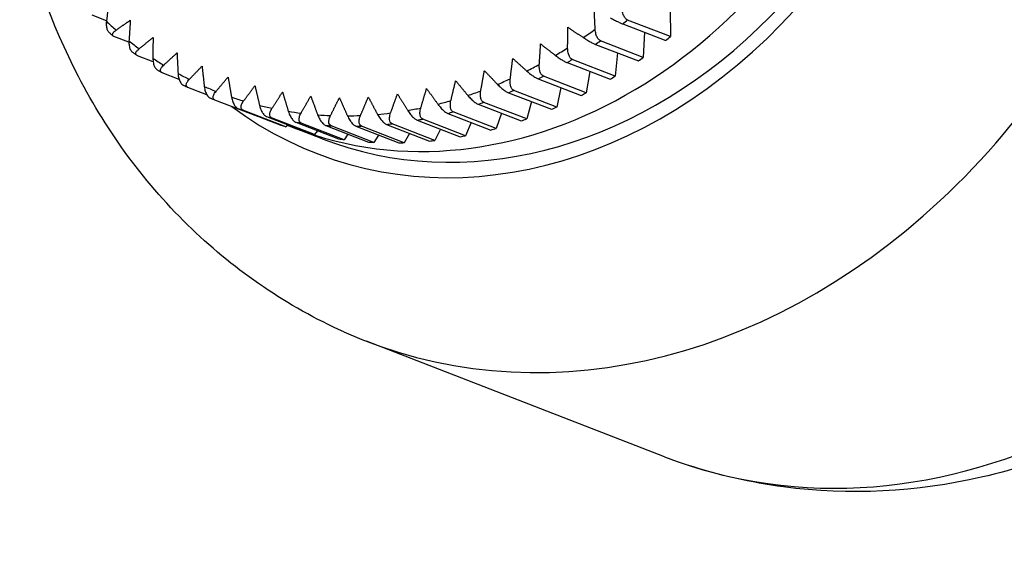
# Model space of a CAD drawing. Units: millimetres. Extents: x -226 to 2796, y -357 to 783.
# Drawn here: x -225 to -211, y 603 to 610 of the extents above; entities that cross this region are included whole.
import ezdxf

# ---------------------------------------------------------------- set-up
doc = ezdxf.new("R2010")
doc.units = ezdxf.units.MM
doc.header["$LTSCALE"] = 3
doc.layers.get('0').update_dxf_attribs({"lineweight": 25})

msp = doc.modelspace()

# ---------------------------------------------------------------- linework, layer by layer
at = {"color": 0}
for p, q in [((-215.732, 610.501), (-215.725, 610.113)), ((-223.807, 610.339), (-224.013, 610.419)), ((-216.409, 610.296), (-215.794, 610.058)), ((-215.725, 610.113), (-216.34, 610.351)), ((-216.1, 610.176), (-216.115, 609.816)), ((-223.485, 610.032), (-223.699, 610.115)), ((-216.115, 609.816), (-216.73, 610.053)), ((-216.801, 610.003), (-216.186, 609.765)), ((-216.484, 609.88), (-216.518, 609.548)), ((-223.138, 609.753), (-223.364, 609.84)), ((-217.206, 609.741), (-216.591, 609.503)), ((-216.518, 609.548), (-217.132, 609.786)), ((-222.766, 609.502), (-223.01, 609.597)), ((-216.883, 609.616), (-216.932, 609.311)), ((-217.622, 609.509), (-217.007, 609.271)), ((-216.932, 609.311), (-217.547, 609.549)), ((-222.368, 609.28), (-222.639, 609.385)), ((-218.047, 609.311), (-217.432, 609.073)), ((-217.356, 609.106), (-217.97, 609.344)), ((-217.295, 609.383), (-217.356, 609.106)), ((-221.638, 608.968), (-222.252, 609.206)), ((-217.786, 608.935), (-218.401, 609.172)), ((-217.716, 609.183), (-217.786, 608.935)), ((-221.925, 609.085), (-221.31, 608.847)), ((-221.237, 608.824), (-221.852, 609.062)), ((-218.222, 608.797), (-218.837, 609.035)), ((-218.479, 609.145), (-217.864, 608.907)), ((-221.634, 608.972), (-221.638, 608.968)), ((-221.515, 608.969), (-220.9, 608.731)), ((-220.825, 608.713), (-221.44, 608.951)), ((-221.095, 608.887), (-220.48, 608.649)), ((-219.355, 608.918), (-218.74, 608.68)), ((-218.661, 608.694), (-219.276, 608.932)), ((-218.915, 609.014), (-218.301, 608.776)), ((-218.583, 608.885), (-218.661, 608.694)), ((-218.147, 609.017), (-218.222, 608.797)), ((-221.212, 608.851), (-221.237, 608.824)), ((-220.716, 608.651), (-221.123, 608.808)), ((-220.403, 608.638), (-221.018, 608.876)), ((-220.783, 608.766), (-220.825, 608.713)), ((-220.666, 608.841), (-220.052, 608.603)), ((-219.974, 608.599), (-220.589, 608.837)), ((-220.232, 608.831), (-219.617, 608.593)), ((-219.539, 608.595), (-220.154, 608.833)), ((-219.794, 608.857), (-219.18, 608.619)), ((-219.101, 608.627), (-219.715, 608.865)), ((-219.023, 608.789), (-219.101, 608.627)), ((-220.347, 608.718), (-220.403, 608.638)), ((-219.907, 608.705), (-219.974, 608.599)), ((-219.465, 608.729), (-219.539, 608.595)), ((-215.809, 604.097), (-220.083, 605.752))]:
    msp.add_line(p, q, dxfattribs=at)
for centre, major_axis, start_param, end_param in [((-216.495, 615.019), (3.587, 9.267), 3.098422, 6.326356), ((-218.022, 615.61), (-2.775, -7.169), 6.061257, 9.646707), ((-218.429, 615.767), (-2.694, -6.959), 0, 3.113976), ((-218.022, 615.61), (-2.694, -6.959), 0, 3.141593), ((-212.222, 613.365), (-3.587, -9.267), 0, 2.935261), ((-219.531, 616.194), (-2.664, -6.881), 5.96585, 5.996196), ((-219.451, 616.163), (2.707, 6.994), 4.089796, 4.102339), ((-219.531, 616.194), (-2.664, -6.881), 0.869489, 0.899834), ((-219.531, 616.194), (-2.664, -6.881), 6.035663, 6.066009), ((-219.451, 616.163), (2.707, 6.994), 4.019982, 4.032526), ((-218.836, 615.925), (2.707, 6.994), 4.089796, 4.102339), ((-219.531, 616.194), (-2.664, -6.881), 0.799676, 0.830021), ((-219.531, 616.194), (-2.664, -6.881), 6.105477, 6.135822), ((-219.451, 616.163), (2.707, 6.994), 3.950169, 3.962713), ((-218.836, 615.925), (2.707, 6.994), 4.019982, 4.032526), ((-219.531, 616.194), (-2.664, -6.881), 6.17529, 6.205635), ((-219.531, 616.194), (-2.664, -6.881), 0.729863, 0.760208), ((-219.531, 616.194), (-2.664, -6.881), 0.660049, 0.690395), ((-219.451, 616.163), (2.707, 6.994), 3.880356, 3.8929), ((-218.836, 615.925), (2.707, 6.994), 3.950169, 3.962713), ((-219.531, 616.194), (-2.664, -6.881), 6.245103, 6.275448), ((-219.531, 616.194), (-2.664, -6.881), 0.590236, 0.620582), ((-219.451, 616.163), (2.707, 6.994), 3.810543, 3.823087), ((-218.836, 615.925), (2.707, 6.994), 3.880356, 3.8929), ((-219.531, 616.194), (-2.664, -6.881), 0.031731, 0.062076), ((-219.531, 616.194), (-2.664, -6.881), 0.520423, 0.550769), ((-219.451, 616.163), (2.707, 6.994), 3.74073, 3.753273), ((-219.451, 616.163), (-2.707, -6.994), 0.040632, 0.053175), ((-219.531, 616.194), (-2.664, -6.881), 0.101544, 0.13189), ((-219.531, 616.194), (-2.664, -6.881), 0.171357, 0.201703), ((-219.531, 616.194), (-2.664, -6.881), 0.380797, 0.411142), ((-219.531, 616.194), (-2.664, -6.881), 0.45061, 0.480955), ((-219.451, 616.163), (2.707, 6.994), 3.670917, 3.68346), ((-218.836, 615.925), (2.707, 6.994), 3.810543, 3.823087), ((-219.451, 616.163), (-2.707, -6.994), 0.110445, 0.122989), ((-219.451, 616.163), (-2.707, -6.994), 0.180258, 0.192802), ((-219.531, 616.194), (-2.664, -6.881), 0.24117, 0.271516), ((-219.531, 616.194), (-2.664, -6.881), 0.310983, 0.341329), ((-219.451, 616.163), (2.707, 6.994), 3.601103, 3.613647), ((-218.836, 615.925), (2.707, 6.994), 3.74073, 3.753273), ((-218.836, 615.925), (-2.707, -6.994), 0.040632, 0.053175), ((-219.451, 616.163), (-2.707, -6.994), 0.250071, 0.262615), ((-219.451, 616.163), (-2.707, -6.994), 0.319884, 0.332428), ((-219.451, 616.163), (-2.707, -6.994), 0.389698, 0.402241), ((-218.836, 615.925), (2.707, 6.994), 3.670917, 3.68346), ((-218.836, 615.925), (-2.707, -6.994), 0.110445, 0.122989), ((-218.836, 615.925), (-2.707, -6.994), 0.180258, 0.192802), ((-218.836, 615.925), (-2.707, -6.994), 0.250071, 0.262615), ((-218.836, 615.925), (-2.707, -6.994), 0.389698, 0.402241), ((-218.836, 615.925), (2.707, 6.994), 3.601103, 3.613647), ((-218.836, 615.925), (-2.707, -6.994), 0.319884, 0.332428)]:
    msp.add_ellipse(centre, major_axis=major_axis, ratio=0.813226, start_param=start_param, end_param=end_param, dxfattribs=at)
msp.add_ellipse((-219.731, 616.272), major_axis=(1.976, 5.106), ratio=0.813226, dxfattribs=at)
for points, knots in [([(-207.154, 621.85), (-206.791, 621.604), (-206.449, 621.326), (-205.475, 620.392), (-204.928, 619.649), (-204.06, 617.977), (-203.754, 617.039), (-203.416, 615.052), (-203.399, 613.999), (-203.664, 611.892), (-203.953, 610.84), (-204.814, 608.851), (-205.386, 607.915), (-206.766, 606.266), (-207.571, 605.55), (-209.33, 604.438), (-210.278, 604.032), (-212.197, 603.595), (-213.161, 603.542), (-214.572, 603.729), (-215.033, 603.833), (-215.48, 603.98)], [4.772268, 4.772268, 4.772268, 4.772268, 4.913533, 4.913533, 5.208201, 5.208201, 5.524204, 5.524204, 5.859727, 5.859727, 6.205274, 6.205274, 6.55298, 6.55298, 6.896621, 6.896621, 7.226646, 7.226646, 7.533608, 7.533608, 7.685023, 7.685023, 7.685023, 7.685023]), ([(-220.405, 605.886), (-221.21, 606.248), (-221.949, 606.752), (-223.243, 607.992), (-223.789, 608.735), (-224.595, 610.286), (-224.875, 611.084), (-225.05, 611.906)], [1.4881792, 1.4881792, 1.4881792, 1.4881792, 1.7719404, 1.7719404, 2.0666087, 2.0666087, 2.338458, 2.338458, 2.338458, 2.338458]), ([(-216.34, 610.351), (-216.349, 610.355), (-216.361, 610.364), (-216.379, 610.385), (-216.39, 610.402), (-216.405, 610.436), (-216.412, 610.459), (-216.419, 610.49), (-216.421, 610.503), (-216.422, 610.516)], [0, 0, 0, 0, 0.00709987, 0.00709987, 0.01468749, 0.01468749, 0.02291398, 0.02291398, 0.02759465, 0.02759465, 0.02759465, 0.02759465]), ([(-223.807, 610.332), (-223.809, 610.32), (-223.81, 610.307), (-223.81, 610.275), (-223.807, 610.252), (-223.799, 610.218), (-223.792, 610.201), (-223.781, 610.186), (-223.777, 610.181), (-223.773, 610.178)], [-0.02759465, -0.02759465, -0.02759465, -0.02759465, -0.02291398, -0.02291398, -0.01468749, -0.01468749, -0.00709987, -0.00709987, -0.00403535, -0.00403535, -0.00403535, -0.00403535]), ([(-216.586, 610.383), (-216.576, 610.378), (-216.566, 610.372), (-216.538, 610.357), (-216.516, 610.346), (-216.481, 610.328), (-216.462, 610.319), (-216.433, 610.306), (-216.418, 610.299), (-216.409, 610.296)], [-0.02759465, -0.02759465, -0.02759465, -0.02759465, -0.02291398, -0.02291398, -0.01468749, -0.01468749, -0.00709987, -0.00709987, 0, 0, 0, 0]), ([(-223.773, 610.178), (-223.769, 610.174), (-223.765, 610.17), (-223.757, 610.163), (-223.753, 610.159), (-223.745, 610.152), (-223.741, 610.148), (-223.733, 610.141), (-223.729, 610.137), (-223.721, 610.13), (-223.717, 610.126), (-223.713, 610.123)], [4.2171784, 4.2171784, 4.2171784, 4.2171784, 4.21978193, 4.21978193, 4.22238545, 4.22238545, 4.22498898, 4.22498898, 4.2275925, 4.2275925, 4.23019603, 4.23019603, 4.23019603, 4.23019603]), ([(-223.699, 610.115), (-223.709, 610.118), (-223.716, 610.125), (-223.723, 610.139), (-223.722, 610.148), (-223.713, 610.167), (-223.704, 610.179), (-223.686, 610.195), (-223.678, 610.201), (-223.669, 610.207)], [0, 0, 0, 0, 0.00709987, 0.00709987, 0.01468749, 0.01468749, 0.02291398, 0.02291398, 0.02759465, 0.02759465, 0.02759465, 0.02759465]), ([(-216.73, 610.053), (-216.739, 610.057), (-216.75, 610.066), (-216.768, 610.088), (-216.777, 610.105), (-216.791, 610.139), (-216.797, 610.162), (-216.802, 610.194), (-216.803, 610.206), (-216.804, 610.219)], [0, 0, 0, 0, 0.00709987, 0.00709987, 0.01468749, 0.01468749, 0.02291398, 0.02291398, 0.02759465, 0.02759465, 0.02759465, 0.02759465]), ([(-223.484, 610.053), (-223.485, 610.04), (-223.485, 610.028), (-223.483, 609.996), (-223.48, 609.972), (-223.47, 609.938), (-223.462, 609.921), (-223.449, 609.904), (-223.444, 609.899), (-223.439, 609.895)], [-0.02759465, -0.02759465, -0.02759465, -0.02759465, -0.02291398, -0.02291398, -0.01468749, -0.01468749, -0.00709987, -0.00709987, -0.00317919, -0.00317919, -0.00317919, -0.00317919]), ([(-216.974, 610.099), (-216.964, 610.093), (-216.954, 610.086), (-216.928, 610.07), (-216.906, 610.057), (-216.872, 610.038), (-216.853, 610.027), (-216.825, 610.013), (-216.811, 610.007), (-216.801, 610.003)], [-0.02759465, -0.02759465, -0.02759465, -0.02759465, -0.02291398, -0.02291398, -0.01468749, -0.01468749, -0.00709987, -0.00709987, 0, 0, 0, 0]), ([(-223.439, 609.895), (-223.435, 609.892), (-223.431, 609.888), (-223.422, 609.882), (-223.418, 609.879), (-223.409, 609.872), (-223.405, 609.869), (-223.397, 609.862), (-223.392, 609.859), (-223.384, 609.853), (-223.38, 609.849), (-223.375, 609.846)], [4.2870867, 4.2870867, 4.2870867, 4.2870867, 4.28965295, 4.28965295, 4.2922192, 4.2922192, 4.29478545, 4.29478545, 4.2973517, 4.2973517, 4.29991795, 4.29991795, 4.29991795, 4.29991795]), ([(-223.364, 609.84), (-223.374, 609.844), (-223.382, 609.851), (-223.388, 609.865), (-223.388, 609.876), (-223.38, 609.896), (-223.371, 609.91), (-223.354, 609.927), (-223.346, 609.934), (-223.337, 609.941)], [0, 0, 0, 0, 0.00709987, 0.00709987, 0.01468749, 0.01468749, 0.02291398, 0.02291398, 0.02759465, 0.02759465, 0.02759465, 0.02759465]), ([(-217.132, 609.786), (-217.142, 609.789), (-217.153, 609.798), (-217.17, 609.82), (-217.178, 609.837), (-217.19, 609.871), (-217.195, 609.894), (-217.198, 609.926), (-217.199, 609.939), (-217.199, 609.952)], [0, 0, 0, 0, 0.00709987, 0.00709987, 0.01468749, 0.01468749, 0.02291398, 0.02291398, 0.02759465, 0.02759465, 0.02759465, 0.02759465]), ([(-223.141, 609.804), (-223.142, 609.791), (-223.141, 609.778), (-223.138, 609.747), (-223.133, 609.723), (-223.121, 609.689), (-223.112, 609.672), (-223.098, 609.654), (-223.092, 609.648), (-223.085, 609.643)], [-0.02759465, -0.02759465, -0.02759465, -0.02759465, -0.02291398, -0.02291398, -0.01468749, -0.01468749, -0.00709987, -0.00709987, -0.0022925, -0.0022925, -0.0022925, -0.0022925]), ([(-217.374, 609.845), (-217.365, 609.838), (-217.355, 609.83), (-217.33, 609.812), (-217.309, 609.798), (-217.276, 609.777), (-217.258, 609.766), (-217.23, 609.751), (-217.216, 609.744), (-217.206, 609.741)], [-0.02759465, -0.02759465, -0.02759465, -0.02759465, -0.02291398, -0.02291398, -0.01468749, -0.01468749, -0.00709987, -0.00709987, 0, 0, 0, 0]), ([(-223.085, 609.643), (-223.08, 609.64), (-223.076, 609.637), (-223.067, 609.632), (-223.063, 609.629), (-223.054, 609.623), (-223.05, 609.62), (-223.041, 609.615), (-223.036, 609.612), (-223.027, 609.606), (-223.023, 609.603), (-223.019, 609.601)], [4.35697402, 4.35697402, 4.35697402, 4.35697402, 4.35951147, 4.35951147, 4.36204892, 4.36204892, 4.36458636, 4.36458636, 4.36712381, 4.36712381, 4.36966126, 4.36966126, 4.36966126, 4.36966126]), ([(-223.01, 609.597), (-223.02, 609.6), (-223.028, 609.607), (-223.035, 609.623), (-223.035, 609.634), (-223.028, 609.656), (-223.019, 609.671), (-223.003, 609.69), (-222.995, 609.698), (-222.987, 609.705)], [0, 0, 0, 0, 0.00709987, 0.00709987, 0.01468749, 0.01468749, 0.02291398, 0.02291398, 0.02759465, 0.02759465, 0.02759465, 0.02759465]), ([(-222.781, 609.586), (-222.781, 609.573), (-222.779, 609.561), (-222.774, 609.529), (-222.768, 609.506), (-222.755, 609.472), (-222.745, 609.455), (-222.729, 609.435), (-222.721, 609.428), (-222.713, 609.423)], [-0.02759465, -0.02759465, -0.02759465, -0.02759465, -0.02291398, -0.02291398, -0.01468749, -0.01468749, -0.00709987, -0.00709987, -0.00137217, -0.00137217, -0.00137217, -0.00137217]), ([(-217.785, 609.621), (-217.776, 609.613), (-217.767, 609.605), (-217.742, 609.585), (-217.723, 609.57), (-217.691, 609.548), (-217.673, 609.536), (-217.646, 609.52), (-217.632, 609.513), (-217.622, 609.509)], [-0.02759465, -0.02759465, -0.02759465, -0.02759465, -0.02291398, -0.02291398, -0.01468749, -0.01468749, -0.00709987, -0.00709987, 0, 0, 0, 0]), ([(-217.547, 609.549), (-217.556, 609.552), (-217.567, 609.561), (-217.583, 609.583), (-217.591, 609.6), (-217.601, 609.634), (-217.604, 609.657), (-217.606, 609.689), (-217.606, 609.702), (-217.605, 609.715)], [0, 0, 0, 0, 0.00709987, 0.00709987, 0.01468749, 0.01468749, 0.02291398, 0.02291398, 0.02759465, 0.02759465, 0.02759465, 0.02759465]), ([(-222.639, 609.385), (-222.649, 609.389), (-222.657, 609.396), (-222.664, 609.412), (-222.665, 609.424), (-222.658, 609.448), (-222.65, 609.464), (-222.635, 609.485), (-222.628, 609.493), (-222.62, 609.501)], [0, 0, 0, 0, 0.00709987, 0.00709987, 0.01468749, 0.01468749, 0.02291398, 0.02291398, 0.02759465, 0.02759465, 0.02759465, 0.02759465]), ([(-217.97, 609.344), (-217.98, 609.348), (-217.99, 609.356), (-218.005, 609.378), (-218.012, 609.395), (-218.021, 609.429), (-218.023, 609.452), (-218.023, 609.484), (-218.022, 609.496), (-218.021, 609.509)], [0, 0, 0, 0, 0.00709987, 0.00709987, 0.01468749, 0.01468749, 0.02291398, 0.02291398, 0.02759465, 0.02759465, 0.02759465, 0.02759465]), ([(-222.713, 609.423), (-222.708, 609.421), (-222.704, 609.418), (-222.694, 609.413), (-222.69, 609.411), (-222.681, 609.406), (-222.676, 609.404), (-222.667, 609.399), (-222.662, 609.397), (-222.653, 609.392), (-222.649, 609.389), (-222.644, 609.387)], [4.42683754, 4.42683754, 4.42683754, 4.42683754, 4.42935577, 4.42935577, 4.431874, 4.431874, 4.43439223, 4.43439223, 4.43691045, 4.43691045, 4.43942868, 4.43942868, 4.43942868, 4.43942868]), ([(-222.405, 609.4), (-222.404, 609.388), (-222.402, 609.375), (-222.395, 609.343), (-222.388, 609.32), (-222.373, 609.287), (-222.362, 609.27), (-222.344, 609.249), (-222.334, 609.241), (-222.325, 609.237)], [-0.02759465, -0.02759465, -0.02759465, -0.02759465, -0.02291398, -0.02291398, -0.01468749, -0.01468749, -0.00709987, -0.00709987, -0.00041355, -0.00041355, -0.00041355, -0.00041355]), ([(-222.252, 609.206), (-222.262, 609.21), (-222.27, 609.217), (-222.278, 609.234), (-222.279, 609.247), (-222.273, 609.272), (-222.266, 609.289), (-222.252, 609.312), (-222.245, 609.321), (-222.237, 609.33)], [0, 0, 0, 0, 0.00709987, 0.00709987, 0.01468749, 0.01468749, 0.02291398, 0.02291398, 0.02759465, 0.02759465, 0.02759465, 0.02759465]), ([(-218.401, 609.172), (-218.411, 609.176), (-218.421, 609.185), (-218.435, 609.206), (-218.441, 609.223), (-218.448, 609.257), (-218.449, 609.28), (-218.447, 609.311), (-218.446, 609.324), (-218.444, 609.336)], [0, 0, 0, 0, 0.00709987, 0.00709987, 0.01468749, 0.01468749, 0.02291398, 0.02291398, 0.02759465, 0.02759465, 0.02759465, 0.02759465]), ([(-218.204, 609.43), (-218.195, 609.421), (-218.187, 609.413), (-218.164, 609.391), (-218.145, 609.375), (-218.115, 609.351), (-218.097, 609.338), (-218.071, 609.322), (-218.057, 609.314), (-218.047, 609.311)], [-0.02759465, -0.02759465, -0.02759465, -0.02759465, -0.02291398, -0.02291398, -0.01468749, -0.01468749, -0.00709987, -0.00709987, 0, 0, 0, 0]), ([(-222.325, 609.237), (-222.32, 609.235), (-222.315, 609.233), (-222.306, 609.228), (-222.301, 609.226), (-222.291, 609.222), (-222.287, 609.22), (-222.277, 609.217), (-222.272, 609.215), (-222.263, 609.211), (-222.258, 609.209), (-222.253, 609.207)], [4.49667528, 4.49667528, 4.49667528, 4.49667528, 4.49918464, 4.49918464, 4.501694, 4.501694, 4.50420336, 4.50420336, 4.50671272, 4.50671272, 4.50922208, 4.50922208, 4.50922208, 4.50922208]), ([(-222.015, 609.248), (-222.013, 609.235), (-222.01, 609.223), (-222.002, 609.191), (-221.993, 609.169), (-221.976, 609.135), (-221.965, 609.119), (-221.946, 609.097), (-221.934, 609.089), (-221.925, 609.085)], [-0.02759465, -0.02759465, -0.02759465, -0.02759465, -0.02291398, -0.02291398, -0.01468749, -0.01468749, -0.00709987, -0.00709987, 0, 0, 0, 0]), ([(-221.852, 609.062), (-221.862, 609.065), (-221.87, 609.073), (-221.878, 609.091), (-221.88, 609.104), (-221.875, 609.131), (-221.868, 609.148), (-221.855, 609.173), (-221.849, 609.182), (-221.842, 609.192)], [0, 0, 0, 0, 0.00709987, 0.00709987, 0.01468749, 0.01468749, 0.02291398, 0.02291398, 0.02759465, 0.02759465, 0.02759465, 0.02759465]), ([(-218.837, 609.035), (-218.846, 609.039), (-218.856, 609.047), (-218.87, 609.069), (-218.875, 609.085), (-218.88, 609.118), (-218.88, 609.141), (-218.877, 609.172), (-218.875, 609.184), (-218.872, 609.197)], [0, 0, 0, 0, 0.00709987, 0.00709987, 0.01468749, 0.01468749, 0.02291398, 0.02291398, 0.02759465, 0.02759465, 0.02759465, 0.02759465]), ([(-218.629, 609.271), (-218.622, 609.262), (-218.613, 609.253), (-218.592, 609.23), (-218.574, 609.213), (-218.545, 609.187), (-218.528, 609.174), (-218.502, 609.156), (-218.489, 609.149), (-218.479, 609.145)], [-0.02759465, -0.02759465, -0.02759465, -0.02759465, -0.02291398, -0.02291398, -0.01468749, -0.01468749, -0.00709987, -0.00709987, 0, 0, 0, 0]), ([(-221.613, 609.129), (-221.61, 609.116), (-221.607, 609.104), (-221.596, 609.074), (-221.587, 609.051), (-221.568, 609.018), (-221.556, 609.002), (-221.536, 608.981), (-221.524, 608.972), (-221.515, 608.969)], [-0.02759465, -0.02759465, -0.02759465, -0.02759465, -0.02291398, -0.02291398, -0.01468749, -0.01468749, -0.00709987, -0.00709987, 0, 0, 0, 0]), ([(-221.44, 608.951), (-221.45, 608.955), (-221.458, 608.963), (-221.467, 608.981), (-221.469, 608.996), (-221.466, 609.023), (-221.46, 609.042), (-221.447, 609.067), (-221.442, 609.078), (-221.435, 609.088)], [0, 0, 0, 0, 0.00709987, 0.00709987, 0.01468749, 0.01468749, 0.02291398, 0.02291398, 0.02759465, 0.02759465, 0.02759465, 0.02759465]), ([(-221.201, 609.044), (-221.197, 609.032), (-221.193, 609.02), (-221.181, 608.99), (-221.17, 608.968), (-221.15, 608.936), (-221.137, 608.92), (-221.116, 608.899), (-221.104, 608.891), (-221.095, 608.887)], [-0.02759465, -0.02759465, -0.02759465, -0.02759465, -0.02291398, -0.02291398, -0.01468749, -0.01468749, -0.00709987, -0.00709987, 0, 0, 0, 0]), ([(-219.715, 608.865), (-219.725, 608.869), (-219.734, 608.877), (-219.746, 608.898), (-219.75, 608.914), (-219.752, 608.945), (-219.75, 608.967), (-219.744, 608.997), (-219.74, 609.009), (-219.736, 609.021)], [0, 0, 0, 0, 0.00709987, 0.00709987, 0.01468749, 0.01468749, 0.02291398, 0.02291398, 0.02759465, 0.02759465, 0.02759465, 0.02759465]), ([(-219.491, 609.056), (-219.485, 609.046), (-219.478, 609.036), (-219.459, 609.01), (-219.444, 608.991), (-219.417, 608.962), (-219.402, 608.948), (-219.377, 608.929), (-219.364, 608.921), (-219.355, 608.918)], [-0.02759465, -0.02759465, -0.02759465, -0.02759465, -0.02291398, -0.02291398, -0.01468749, -0.01468749, -0.00709987, -0.00709987, 0, 0, 0, 0]), ([(-219.276, 608.932), (-219.285, 608.936), (-219.295, 608.945), (-219.307, 608.966), (-219.312, 608.982), (-219.316, 609.014), (-219.315, 609.037), (-219.31, 609.067), (-219.307, 609.079), (-219.303, 609.091)], [0, 0, 0, 0, 0.00709987, 0.00709987, 0.01468749, 0.01468749, 0.02291398, 0.02291398, 0.02759465, 0.02759465, 0.02759465, 0.02759465]), ([(-219.059, 609.147), (-219.052, 609.137), (-219.044, 609.127), (-219.024, 609.103), (-219.008, 609.084), (-218.98, 609.057), (-218.964, 609.044), (-218.939, 609.025), (-218.925, 609.018), (-218.915, 609.014)], [-0.02759465, -0.02759465, -0.02759465, -0.02759465, -0.02291398, -0.02291398, -0.01468749, -0.01468749, -0.00709987, -0.00709987, 0, 0, 0, 0]), ([(-221.018, 608.876), (-221.028, 608.88), (-221.036, 608.888), (-221.046, 608.907), (-221.048, 608.922), (-221.046, 608.951), (-221.041, 608.97), (-221.03, 608.997), (-221.025, 609.008), (-221.019, 609.018)], [0, 0, 0, 0, 0.00709987, 0.00709987, 0.01468749, 0.01468749, 0.02291398, 0.02291398, 0.02759465, 0.02759465, 0.02759465, 0.02759465]), ([(-220.781, 608.995), (-220.776, 608.983), (-220.771, 608.971), (-220.758, 608.942), (-220.745, 608.921), (-220.724, 608.89), (-220.71, 608.874), (-220.688, 608.853), (-220.676, 608.845), (-220.666, 608.841)], [-0.02759465, -0.02759465, -0.02759465, -0.02759465, -0.02291398, -0.02291398, -0.01468749, -0.01468749, -0.00709987, -0.00709987, 0, 0, 0, 0]), ([(-220.589, 608.837), (-220.598, 608.841), (-220.607, 608.849), (-220.618, 608.868), (-220.62, 608.884), (-220.62, 608.914), (-220.616, 608.934), (-220.606, 608.962), (-220.601, 608.973), (-220.596, 608.984)], [0, 0, 0, 0, 0.00709987, 0.00709987, 0.01468749, 0.01468749, 0.02291398, 0.02291398, 0.02759465, 0.02759465, 0.02759465, 0.02759465]), ([(-220.354, 608.98), (-220.349, 608.969), (-220.343, 608.957), (-220.328, 608.929), (-220.315, 608.909), (-220.291, 608.878), (-220.277, 608.863), (-220.254, 608.843), (-220.242, 608.835), (-220.232, 608.831)], [-0.02759465, -0.02759465, -0.02759465, -0.02759465, -0.02291398, -0.02291398, -0.01468749, -0.01468749, -0.00709987, -0.00709987, 0, 0, 0, 0]), ([(-220.154, 608.833), (-220.163, 608.837), (-220.172, 608.845), (-220.184, 608.865), (-220.187, 608.881), (-220.188, 608.912), (-220.184, 608.933), (-220.176, 608.962), (-220.172, 608.973), (-220.167, 608.985)], [0, 0, 0, 0, 0.00709987, 0.00709987, 0.01468749, 0.01468749, 0.02291398, 0.02291398, 0.02759465, 0.02759465, 0.02759465, 0.02759465]), ([(-219.924, 609.001), (-219.918, 608.99), (-219.912, 608.979), (-219.895, 608.952), (-219.88, 608.932), (-219.855, 608.903), (-219.84, 608.888), (-219.817, 608.868), (-219.804, 608.86), (-219.794, 608.857)], [-0.02759465, -0.02759465, -0.02759465, -0.02759465, -0.02291398, -0.02291398, -0.01468749, -0.01468749, -0.00709987, -0.00709987, 0, 0, 0, 0])]:
    msp.add_open_spline(points, degree=3, knots=knots, dxfattribs=at)
for points, weights in [([(-223.772, 610.625), (-223.789, 610.481), (-223.807, 610.332)], [1.00323391434, 1.00181759356, 1]), ([(-216.804, 610.219), (-216.812, 610.369), (-216.819, 610.513)], [1, 1.00181759356, 1.00323391434]), ([(-223.669, 610.207), (-223.565, 610.279), (-223.465, 610.348)], [1, 1.00181759356, 1.00323391434]), ([(-223.465, 610.348), (-223.474, 610.203), (-223.484, 610.053)], [1.00323391434, 1.00181759356, 1]), ([(-217.199, 609.952), (-217.198, 610.102), (-217.197, 610.247)], [1, 1.00181759356, 1.00323391434]), ([(-217.197, 610.247), (-217.087, 610.174), (-216.974, 610.099)], [1.00323391434, 1.00181759356, 1]), ([(-223.337, 609.941), (-223.237, 610.022), (-223.139, 610.099)], [1, 1.00181759356, 1.00323391434]), ([(-223.139, 610.099), (-223.141, 609.954), (-223.141, 609.804)], [1.00323391434, 1.00181759356, 1]), ([(-217.605, 609.715), (-217.595, 609.865), (-217.586, 610.009)], [1, 1.00181759356, 1.00323391434]), ([(-217.586, 610.009), (-217.482, 609.928), (-217.374, 609.845)], [1.00323391434, 1.00181759356, 1]), ([(-222.987, 609.705), (-222.89, 609.794), (-222.796, 609.88)], [1, 1.00181759356, 1.00323391434]), ([(-222.796, 609.88), (-222.789, 609.736), (-222.781, 609.586)], [1.00323391434, 1.00181759356, 1]), ([(-218.021, 609.509), (-218.003, 609.658), (-217.985, 609.802)], [1, 1.00181759356, 1.00323391434]), ([(-217.985, 609.802), (-217.887, 609.713), (-217.785, 609.621)], [1.00323391434, 1.00181759356, 1]), ([(-222.62, 609.501), (-222.527, 609.598), (-222.437, 609.692)], [1, 1.00181759356, 1.00323391434]), ([(-222.437, 609.692), (-222.422, 609.549), (-222.405, 609.4)], [1.00323391434, 1.00181759356, 1]), ([(-218.444, 609.336), (-218.417, 609.484), (-218.392, 609.626)], [1, 1.00181759356, 1.00323391434]), ([(-218.392, 609.626), (-218.299, 609.53), (-218.204, 609.43)], [1.00323391434, 1.00181759356, 1]), ([(-222.237, 609.33), (-222.149, 609.434), (-222.064, 609.535)], [1, 1.00181759356, 1.00323391434]), ([(-222.064, 609.535), (-222.04, 609.394), (-222.015, 609.248)], [1.00323391434, 1.00181759356, 1]), ([(-218.872, 609.197), (-218.837, 609.342), (-218.804, 609.482)], [1, 1.00181759356, 1.00323391434]), ([(-218.804, 609.482), (-218.718, 609.379), (-218.629, 609.271)], [1.00323391434, 1.00181759356, 1]), ([(-221.842, 609.192), (-221.759, 609.303), (-221.679, 609.411)], [1, 1.00181759356, 1.00323391434]), ([(-221.679, 609.411), (-221.647, 609.272), (-221.613, 609.129)], [1.00323391434, 1.00181759356, 1]), ([(-221.435, 609.088), (-221.358, 609.206), (-221.284, 609.32)], [1, 1.00181759356, 1.00323391434]), ([(-221.284, 609.32), (-221.243, 609.185), (-221.201, 609.044)], [1.00323391434, 1.00181759356, 1]), ([(-219.303, 609.091), (-219.261, 609.234), (-219.22, 609.371)], [1, 1.00181759356, 1.00323391434]), ([(-219.22, 609.371), (-219.141, 609.261), (-219.059, 609.147)], [1.00323391434, 1.00181759356, 1]), ([(-221.019, 609.018), (-220.948, 609.143), (-220.88, 609.263)], [1, 1.00181759356, 1.00323391434]), ([(-220.88, 609.263), (-220.831, 609.131), (-220.781, 608.995)], [1.00323391434, 1.00181759356, 1]), ([(-220.596, 608.984), (-220.532, 609.114), (-220.469, 609.239)], [1, 1.00181759356, 1.00323391434]), ([(-220.469, 609.239), (-220.413, 609.112), (-220.354, 608.98)], [1.00323391434, 1.00181759356, 1]), ([(-220.167, 608.985), (-220.11, 609.119), (-220.055, 609.249)], [1, 1.00181759356, 1.00323391434]), ([(-220.055, 609.249), (-219.99, 609.127), (-219.924, 609.001)], [1.00323391434, 1.00181759356, 1]), ([(-219.736, 609.021), (-219.686, 609.159), (-219.637, 609.293)], [1, 1.00181759356, 1.00323391434]), ([(-219.637, 609.293), (-219.566, 609.177), (-219.491, 609.056)], [1.00323391434, 1.00181759356, 1])]:
    msp.add_rational_spline(points, weights, degree=2, dxfattribs=at)
msp.add_open_spline([(-221.217, 608.846), (-221.186, 608.833), (-221.154, 608.82), (-221.123, 608.808)], degree=3, dxfattribs=at)

doc.saveas('drawing.dxf')
